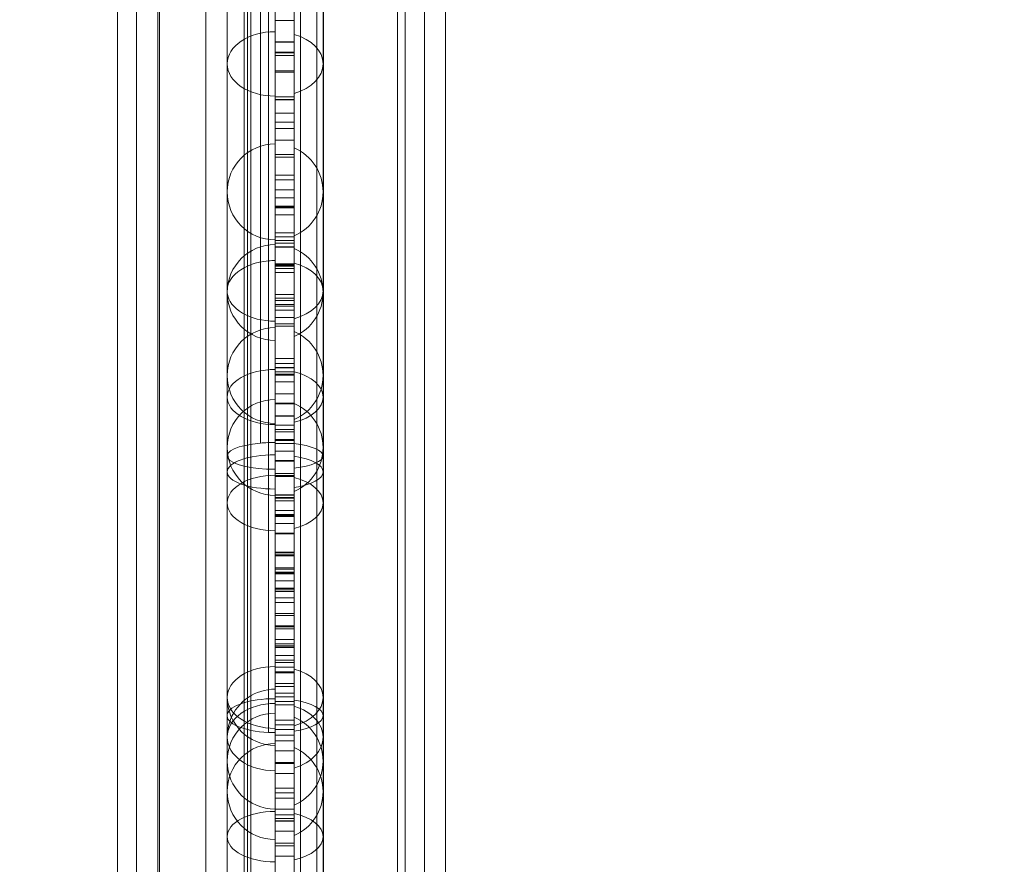
# Model space of a CAD drawing. Units: millimetres. Extents: x -4823 to 255398, y -4952 to 4760.
# Drawn here: x -682 to -579, y -246 to -157 of the extents above; entities that cross this region are included whole.
import ezdxf

# ---------------------------------------------------------------- set-up
doc = ezdxf.new("R2010")
doc.units = ezdxf.units.MM
doc.header["$LTSCALE"] = 0.2
doc.header["$MEASUREMENT"] = 0
doc.header["$PDMODE"] = 1
doc.layers.add('HAGS-Dim Plan', color=7, linetype='Continuous', lineweight=100)
doc.layers.add('HAGS-Plan', color=7, linetype='Continuous')
doc.styles.get("Standard").update_dxf_attribs({"font": 'g13f12d.shx', "height": 300})
doc.dimstyles.new('HAGS - Dim Plan', dxfattribs={"dimtxt": 300, "dimasz": 200, "dimexe": 0.18, "dimexo": 0.0625, "dimgap": 150, "dimtad": 0, "dimlfac": 0.001, "dimrnd": 0.05, "dimzin": 1, "dimdsep": 46, "dimtxsty": 'Standard', "dimblk": 'HAGS - Dim Plan arrow', "dimcen": 0.1, "dimse1": 1, "dimse2": 1, "dimclrd": 1, "dimadec": 0, "dimazin": 0, "dimtfac": 1, "dimtofl": 0, "dimtmove": 0, "dimatfit": 3, "dimfxl": 1, "dimtolj": 1, "dimtzin": 0, "dimarcsym": 0})

# ---------------------------------------------------------------- blocks, each defined once
blk = doc.blocks.new('A$C6fa040a1')
at = {"lineweight": 0}
for p, q in [((-38.47, 671.46), (-629.46, 671.46)), ((-38.47, 671.46), (-629.46, 671.46)), ((-31.07, 639.46), (-639.21, 639.46)), ((-31.07, 639.46), (-639.21, 639.46))]:
    blk.add_line(p, q, dxfattribs=at)
at = {"linetype": 'Continuous', "lineweight": 0}
for p, q in [((-38.47, 669.46), (-629.46, 669.46)), ((-38.47, 669.46), (-629.46, 669.46)), ((-630.05, 667.09), (-34.72, 667.09)), ((-630.02, 667.26), (-34.74, 667.26)), ((-626.94, 662.26), (-39.53, 662.26)), ((-626.94, 662.26), (-39.53, 662.26)), ((-196.82, 660.02), (-249.5, 660.02)), ((-185.92, 660.02), (-196.82, 660.02)), ((-152.36, 660.02), (-185.92, 660.02)), ((-38.02, 658.24), (-629.91, 658.24)), ((-38.02, 658.24), (-629.91, 658.24)), ((-38.02, 657.89), (-629.91, 657.89)), ((-38.02, 657.89), (-629.91, 657.89)), ((-38.5, 657.89), (-629.43, 657.89)), ((-38.5, 657.89), (-629.43, 657.89)), ((-38.5, 657.54), (-629.43, 657.54)), ((-38.5, 657.54), (-629.43, 657.54)), ((-616.47, 655.02), (-51.47, 655.02)), ((-616.47, 655.02), (-51.47, 655.02)), ((-244.69, 653.02), (-244.69, 655.02)), ((-244.69, 653.02), (-244.69, 655.02)), ((-243.61, 653.02), (-243.61, 655.02)), ((-243.61, 653.02), (-243.61, 655.02)), ((-243.34, 653.02), (-243.34, 655.02)), ((-243.34, 653.02), (-243.34, 655.02)), ((-242.09, 653.02), (-242.09, 655.02)), ((-242.09, 653.02), (-242.09, 655.02)), ((-241.04, 653.02), (-241.04, 655.02)), ((-241.04, 653.02), (-241.04, 655.02)), ((-241.01, 653.02), (-241.01, 655.02)), ((-241.01, 653.02), (-241.01, 655.02)), ((-240.78, 653.02), (-240.78, 655.02)), ((-240.78, 653.02), (-240.78, 655.02)), ((-240.39, 653.02), (-240.39, 655.02)), ((-240.39, 653.02), (-240.39, 655.02)), ((-239.8, 653.02), (-239.8, 655.02)), ((-239.8, 653.02), (-239.8, 655.02)), ((-238.66, 653.02), (-238.66, 655.02)), ((-238.66, 653.02), (-238.66, 655.02)), ((-238.09, 653.02), (-238.09, 655.02)), ((-238.09, 653.02), (-238.09, 655.02)), ((-237.61, 653.02), (-237.61, 655.02)), ((-237.61, 653.02), (-237.61, 655.02)), ((-236.09, 653.02), (-236.09, 655.02)), ((-236.09, 653.02), (-236.09, 655.02)), ((-235.04, 653.02), (-235.04, 655.02)), ((-235.04, 653.02), (-235.04, 655.02)), ((-235.01, 653.02), (-235.01, 655.02)), ((-235.01, 653.02), (-235.01, 655.02)), ((-234.93, 653.02), (-234.93, 655.02)), ((-234.93, 653.02), (-234.93, 655.02)), ((-233.72, 653.02), (-233.72, 655.02)), ((-233.72, 653.02), (-233.72, 655.02)), ((-232.66, 653.02), (-232.66, 655.02)), ((-232.66, 653.02), (-232.66, 655.02)), ((-232.09, 653.02), (-232.09, 655.02)), ((-232.09, 653.02), (-232.09, 655.02)), ((-231.49, 653.02), (-231.49, 655.02)), ((-231.49, 653.02), (-231.49, 655.02)), ((-231, 653.02), (-231, 655.02)), ((-231, 653.02), (-231, 655.02)), ((-230.52, 653.02), (-230.52, 655.02)), ((-230.52, 653.02), (-230.52, 655.02)), ((-228.93, 653.02), (-228.93, 655.02)), ((-228.93, 653.02), (-228.93, 655.02)), ((-228.57, 653.02), (-228.57, 655.02)), ((-228.57, 653.02), (-228.57, 655.02)), ((-228.1, 653.02), (-228.1, 655.02)), ((-228.1, 653.02), (-228.1, 655.02)), ((-227.72, 653.02), (-227.72, 655.02)), ((-227.72, 653.02), (-227.72, 655.02)), ((-227, 653.02), (-227, 655.02)), ((-227, 653.02), (-227, 655.02)), ((-226.68, 653.02), (-226.68, 655.02)), ((-226.68, 653.02), (-226.68, 655.02)), ((-225.6, 653.02), (-225.6, 655.02)), ((-225.6, 653.02), (-225.6, 655.02)), ((-225.49, 653.02), (-225.49, 655.02)), ((-225.49, 653.02), (-225.49, 655.02)), ((-225, 653.02), (-225, 655.02)), ((-225, 653.02), (-225, 655.02)), ((-224.52, 653.02), (-224.52, 655.02)), ((-224.52, 653.02), (-224.52, 655.02)), ((-224.26, 653.02), (-224.26, 655.02)), ((-224.26, 653.02), (-224.26, 655.02)), ((-223.77, 653.02), (-223.77, 655.02)), ((-223.77, 653.02), (-223.77, 655.02)), ((-222.93, 653.02), (-222.93, 655.02)), ((-222.93, 653.02), (-222.93, 655.02)), ((-222.79, 653.02), (-222.79, 655.02)), ((-222.79, 653.02), (-222.79, 655.02)), ((-222.76, 653.02), (-222.76, 655.02)), ((-222.76, 653.02), (-222.76, 655.02)), ((-222.57, 653.02), (-222.57, 655.02)), ((-222.57, 653.02), (-222.57, 655.02)), ((-222.1, 653.02), (-222.1, 655.02)), ((-222.1, 653.02), (-222.1, 655.02)), ((-221, 653.02), (-221, 655.02)), ((-221, 653.02), (-221, 655.02)), ((-220.77, 653.02), (-220.77, 655.02)), ((-220.77, 653.02), (-220.77, 655.02)), ((-220.68, 653.02), (-220.68, 655.02)), ((-220.68, 653.02), (-220.68, 655.02)), ((-219.6, 653.02), (-219.6, 655.02)), ((-219.6, 653.02), (-219.6, 655.02)), ((-219.38, 653.02), (-219.38, 655.02)), ((-219.38, 653.02), (-219.38, 655.02)), ((-218.26, 653.02), (-218.26, 655.02)), ((-218.26, 653.02), (-218.26, 655.02)), ((-217.77, 653.02), (-217.77, 655.02)), ((-217.77, 653.02), (-217.77, 655.02)), ((-217.09, 653.02), (-217.09, 655.02)), ((-217.09, 653.02), (-217.09, 655.02)), ((-216.93, 653.02), (-216.93, 655.02)), ((-216.93, 653.02), (-216.93, 655.02)), ((-216.79, 653.02), (-216.79, 655.02)), ((-216.79, 653.02), (-216.79, 655.02)), ((-216.76, 653.02), (-216.76, 655.02)), ((-216.76, 653.02), (-216.76, 655.02)), ((-216, 653.02), (-216, 655.02)), ((-216, 653.02), (-216, 655.02)), ((-215.27, 653.02), (-215.27, 655.02)), ((-215.27, 653.02), (-215.27, 655.02)), ((-215.18, 653.02), (-215.18, 655.02)), ((-215.18, 653.02), (-215.18, 655.02)), ((-215.07, 653.02), (-215.07, 655.02)), ((-215.07, 653.02), (-215.07, 655.02)), ((-214.77, 653.02), (-214.77, 655.02)), ((-214.77, 653.02), (-214.77, 655.02)), ((-214.65, 653.02), (-214.65, 655.02)), ((-214.65, 653.02), (-214.65, 655.02)), ((-213.38, 653.02), (-213.38, 655.02)), ((-213.38, 653.02), (-213.38, 655.02)), ((-213.29, 653.02), (-213.29, 655.02)), ((-213.29, 653.02), (-213.29, 655.02)), ((-213.06, 653.02), (-213.06, 655.02)), ((-213.06, 653.02), (-213.06, 655.02)), ((-213.01, 653.02), (-213.01, 655.02)), ((-213.01, 653.02), (-213.01, 655.02)), ((-211.1, 653.02), (-211.1, 655.02)), ((-211.1, 653.02), (-211.1, 655.02)), ((-211.09, 653.02), (-211.09, 655.02)), ((-211.09, 653.02), (-211.09, 655.02)), ((-211.02, 653.02), (-211.02, 655.02)), ((-211.02, 653.02), (-211.02, 655.02)), ((-210, 653.02), (-210, 655.02)), ((-210, 653.02), (-210, 655.02)), ((-209.27, 653.02), (-209.27, 655.02)), ((-209.27, 653.02), (-209.27, 655.02)), ((-209.18, 653.02), (-209.18, 655.02)), ((-209.18, 653.02), (-209.18, 655.02)), ((-209.07, 653.02), (-209.07, 655.02)), ((-209.07, 653.02), (-209.07, 655.02)), ((-208.65, 653.02), (-208.65, 655.02)), ((-208.65, 653.02), (-208.65, 655.02)), ((-207.66, 653.02), (-207.66, 655.02)), ((-207.66, 653.02), (-207.66, 655.02)), ((-207.37, 653.02), (-207.37, 655.02)), ((-207.37, 653.02), (-207.37, 655.02)), ((-207.29, 653.02), (-207.29, 655.02)), ((-207.29, 653.02), (-207.29, 655.02)), ((-207.06, 653.02), (-207.06, 655.02)), ((-207.06, 653.02), (-207.06, 655.02)), ((-207.01, 653.02), (-207.01, 655.02)), ((-207.01, 653.02), (-207.01, 655.02)), ((-205.1, 653.02), (-205.1, 655.02)), ((-205.1, 653.02), (-205.1, 655.02)), ((-205.02, 653.02), (-205.02, 655.02)), ((-205.02, 653.02), (-205.02, 655.02)), ((-204.8, 653.02), (-204.8, 655.02)), ((-204.8, 653.02), (-204.8, 655.02)), ((-203.52, 653.02), (-203.52, 655.02)), ((-203.52, 653.02), (-203.52, 655.02)), ((-203.45, 653.02), (-203.45, 655.02)), ((-203.45, 653.02), (-203.45, 655.02)), ((-202.48, 653.02), (-202.48, 655.02)), ((-202.48, 653.02), (-202.48, 655.02)), ((-201.66, 653.02), (-201.66, 655.02)), ((-201.66, 653.02), (-201.66, 655.02)), ((-201.37, 653.02), (-201.37, 655.02)), ((-201.37, 653.02), (-201.37, 655.02)), ((-201.24, 653.02), (-201.24, 655.02)), ((-201.24, 653.02), (-201.24, 655.02)), ((-200.45, 653.02), (-200.45, 655.02)), ((-200.45, 653.02), (-200.45, 655.02)), ((-200.19, 653.02), (-200.19, 655.02)), ((-200.19, 653.02), (-200.19, 655.02)), ((-199.75, 653.02), (-199.75, 655.02)), ((-199.75, 653.02), (-199.75, 655.02)), ((-198.8, 653.02), (-198.8, 655.02)), ((-198.8, 653.02), (-198.8, 655.02)), ((-198.79, 653.02), (-198.79, 655.02)), ((-198.79, 653.02), (-198.79, 655.02)), ((-197.52, 653.02), (-197.52, 655.02)), ((-197.52, 653.02), (-197.52, 655.02)), ((-197.45, 653.02), (-197.45, 655.02)), ((-197.45, 653.02), (-197.45, 655.02)), ((-196.48, 653.02), (-196.48, 655.02)), ((-196.48, 653.02), (-196.48, 655.02)), ((-195.24, 653.02), (-195.24, 655.02)), ((-195.24, 653.02), (-195.24, 655.02)), ((-194.53, 653.02), (-194.53, 655.02)), ((-194.53, 653.02), (-194.53, 655.02)), ((-194.45, 653.02), (-194.45, 655.02)), ((-194.45, 653.02), (-194.45, 655.02)), ((-194.19, 653.02), (-194.19, 655.02)), ((-194.19, 653.02), (-194.19, 655.02)), ((-193.76, 653.02), (-193.76, 655.02)), ((-193.76, 653.02), (-193.76, 655.02)), ((-193.75, 653.02), (-193.75, 655.02)), ((-193.75, 653.02), (-193.75, 655.02)), ((-193.33, 653.02), (-193.33, 655.02)), ((-193.33, 653.02), (-193.33, 655.02)), ((-192.79, 653.02), (-192.79, 655.02)), ((-192.79, 653.02), (-192.79, 655.02)), ((-189.43, 653.02), (-189.43, 655.02)), ((-189.43, 653.02), (-189.43, 655.02)), ((-189.18, 653.02), (-189.18, 655.02)), ((-189.18, 653.02), (-189.18, 655.02)), ((-188.53, 653.02), (-188.53, 655.02)), ((-188.53, 653.02), (-188.53, 655.02)), ((-187.76, 653.02), (-187.76, 655.02)), ((-187.76, 653.02), (-187.76, 655.02)), ((-187.33, 653.02), (-187.33, 655.02)), ((-187.33, 653.02), (-187.33, 655.02)), ((-187.16, 653.02), (-187.16, 655.02)), ((-187.16, 653.02), (-187.16, 655.02)), ((-186.77, 653.02), (-186.77, 655.02)), ((-186.77, 653.02), (-186.77, 655.02)), ((-186.5, 653.02), (-186.5, 655.02)), ((-186.5, 653.02), (-186.5, 655.02)), ((-186.13, 653.02), (-186.13, 655.02)), ((-186.13, 653.02), (-186.13, 655.02)), ((-183.83, 653.02), (-183.83, 655.02)), ((-183.83, 653.02), (-183.83, 655.02)), ((-183.43, 653.02), (-183.43, 655.02)), ((-183.43, 653.02), (-183.43, 655.02)), ((-183.18, 653.02), (-183.18, 655.02)), ((-183.18, 653.02), (-183.18, 655.02)), ((-183.08, 653.02), (-183.08, 655.02)), ((-183.08, 653.02), (-183.08, 655.02)), ((-182.99, 653.02), (-182.99, 655.02)), ((-182.99, 653.02), (-182.99, 655.02)), ((-182.92, 653.02), (-182.92, 655.02)), ((-182.92, 653.02), (-182.92, 655.02)), ((-181.2, 653.02), (-181.2, 655.02)), ((-181.2, 653.02), (-181.2, 655.02)), ((-181.16, 653.02), (-181.16, 655.02)), ((-181.16, 653.02), (-181.16, 655.02)), ((-180.77, 653.02), (-180.77, 655.02)), ((-180.77, 653.02), (-180.77, 655.02)), ((-180.5, 653.02), (-180.5, 655.02)), ((-180.5, 653.02), (-180.5, 655.02)), ((-180.13, 653.02), (-180.13, 655.02)), ((-180.13, 653.02), (-180.13, 655.02)), ((-179.69, 653.02), (-179.69, 655.02)), ((-179.69, 653.02), (-179.69, 655.02)), ((-177.83, 653.02), (-177.83, 655.02)), ((-177.83, 653.02), (-177.83, 655.02)), ((-177.08, 653.02), (-177.08, 655.02)), ((-177.08, 653.02), (-177.08, 655.02)), ((-176.99, 653.02), (-176.99, 655.02)), ((-176.99, 653.02), (-176.99, 655.02)), ((-176.92, 653.02), (-176.92, 655.02)), ((-176.92, 653.02), (-176.92, 655.02)), ((-176.05, 653.02), (-176.05, 655.02)), ((-176.05, 653.02), (-176.05, 655.02)), ((-175.2, 653.02), (-175.2, 655.02)), ((-175.2, 653.02), (-175.2, 655.02)), ((-174.17, 653.02), (-174.17, 655.02)), ((-174.17, 653.02), (-174.17, 655.02)), ((-173.69, 653.02), (-173.69, 655.02)), ((-173.69, 653.02), (-173.69, 655.02)), ((-171.79, 653.02), (-171.79, 655.02)), ((-171.79, 653.02), (-171.79, 655.02)), ((-171.52, 653.02), (-171.52, 655.02)), ((-171.52, 653.02), (-171.52, 655.02)), ((-170.05, 653.02), (-170.05, 655.02)), ((-170.05, 653.02), (-170.05, 655.02)), ((-168.81, 653.02), (-168.81, 655.02)), ((-168.81, 653.02), (-168.81, 655.02)), ((-168.17, 653.02), (-168.17, 655.02)), ((-168.17, 653.02), (-168.17, 655.02)), ((-167.2, 653.02), (-167.2, 655.02)), ((-167.2, 653.02), (-167.2, 655.02)), ((-165.81, 653.02), (-165.81, 655.02)), ((-165.81, 653.02), (-165.81, 655.02)), ((-165.79, 653.02), (-165.79, 655.02)), ((-165.79, 653.02), (-165.79, 655.02)), ((-165.78, 653.02), (-165.78, 655.02)), ((-165.78, 653.02), (-165.78, 655.02)), ((-165.52, 653.02), (-165.52, 655.02)), ((-165.52, 653.02), (-165.52, 655.02)), ((-162.93, 653.02), (-162.93, 655.02)), ((-162.93, 653.02), (-162.93, 655.02)), ((-162.81, 653.02), (-162.81, 655.02)), ((-162.81, 653.02), (-162.81, 655.02)), ((-161.2, 653.02), (-161.2, 655.02)), ((-161.2, 653.02), (-161.2, 655.02)), ((-160.93, 653.02), (-160.93, 655.02)), ((-160.93, 653.02), (-160.93, 655.02)), ((-160.84, 653.02), (-160.84, 655.02)), ((-160.84, 653.02), (-160.84, 655.02)), ((-159.81, 653.02), (-159.81, 655.02)), ((-159.81, 653.02), (-159.81, 655.02)), ((-159.78, 653.02), (-159.78, 655.02)), ((-159.78, 653.02), (-159.78, 655.02)), ((-157.57, 653.02), (-157.57, 655.02)), ((-157.57, 653.02), (-157.57, 655.02)), ((-631.86, 653.05), (-36.07, 653.05)), ((-616.47, 653.02), (-51.47, 653.02)), ((-616.47, 653.02), (-51.47, 653.02)), ((-631.86, 652.37), (-36.07, 652.37)), ((-631.86, 652.37), (-36.07, 652.37)), ((-35.2, 650.67), (-632.73, 650.67)), ((-35.2, 649.98), (-632.73, 649.98)), ((-35.2, 649.98), (-632.73, 649.98)), ((-249.5, 650.02), (-196.82, 650.02)), ((-196.82, 650.02), (-185.92, 650.02)), ((-185.92, 650.02), (-152.36, 650.02)), ((-34.28, 642.26), (-632.19, 642.26)), ((-34.28, 642.26), (-632.19, 642.26)), ((-28.72, 641.46), (-639.21, 641.46)), ((-28.72, 641.46), (-639.21, 641.46)), ((-29.74, 637.26), (-636.74, 637.26)), ((-29.74, 637.26), (-636.74, 637.26))]:
    blk.add_line(p, q, dxfattribs=at)
for centre, start, end in [((-237.97, 655.02), 90, 180), ((-234.79, 655.02), 0, 180), ((-234.79, 655.02), 0, 180), ((-237.97, 655.02), 360, 90), ((-228.15, 655.02), 90, 180), ((-232.29, 655.02), 68.5, 90), ((-232.29, 655.02), 68.5, 90), ((-232.29, 655.02), 0, 68.5), ((-232.29, 655.02), 0, 68.5), ((-202.08, 655.02), 0, 180), ((-202.08, 655.02), 0, 180), ((-194.58, 655.02), 0, 180), ((-194.58, 655.02), 0, 180), ((-185.92, 655.02), 90, 180), ((-185.92, 655.02), 0, 90), ((-175.43, 655.02), 360, 180), ((-175.43, 655.02), 360, 180), ((-237.97, 655.02), 203.5782, 270), ((-234.79, 655.02), 203.5782, 336.4218), ((-234.79, 655.02), 203.5782, 336.4218), ((-237.97, 655.02), 270, 336.4218), ((-202.08, 655.02), 203.5782, 336.4218), ((-202.08, 655.02), 203.5782, 336.4218), ((-194.58, 655.02), 203.5782, 336.4218), ((-194.58, 655.02), 203.5782, 336.4218), ((-185.92, 655.02), 203.5782, 270), ((-185.92, 655.02), 270, 336.4218), ((-175.43, 655.02), 203.5782, 336.4218), ((-175.43, 655.02), 203.5782, 336.4218)]:
    blk.add_arc(centre, 5, start, end, dxfattribs=at)
for centre, major_axis, ratio, start_param, end_param in [((-230.05, 655.02), (0, 5), 0.354113, -1.570796, 1.432202), ((-230.05, 655.02), (0, 5), 0.354111, -1.570796, 1.432202), ((-230.05, 655.02), (0, 5), 0.354113, -1.570796, 1.432202), ((-230.05, 655.02), (0, 5), 0.354111, -1.570796, 1.432202), ((-242.67, 655.02), (0, 5), 0.526902, -1.570796, 1.570796), ((-242.67, 655.02), (0, 5), 0.526902, -1.570796, 1.570796), ((-232.29, 655.02), (0, 5), 0.70251, 0, 1.570796), ((-232.29, 655.02), (0, 5), 0.70251, 0, 1.570796), ((-232.29, 655.02), (0, 5), 0.70251, -1.570796, 0), ((-232.29, 655.02), (0, 5), 0.70251, -1.570796, 0), ((-204.63, 655.02), (0, 5), 0.358255, -1.570796, 1.570796), ((-204.63, 655.02), (0, 5), 0.358255, -1.570796, 1.570796), ((-196.82, 655.02), (0, 5), 0.575204, -1.570796, 1.570796), ((-196.82, 655.02), (0, 5), 0.575204, -1.570796, 1.570796), ((-230.05, 655.02), (0, -5), 0.354113, -1.709391, -1.570796), ((-230.05, 655.02), (0, -5), 0.354111, -1.709391, -1.570796), ((-230.05, 655.02), (0, -5), 0.354113, -1.709391, -1.570796), ((-230.05, 655.02), (0, -5), 0.354111, -1.709391, -1.570796), ((-242.67, 655.02), (0, -5), 0.526902, -1.159279, 1.159279), ((-242.67, 655.02), (0, -5), 0.526902, -1.159279, 1.159279), ((-232.29, 655.02), (0, -5), 0.70251, -1.159279, 1.159279), ((-232.29, 655.02), (0, -5), 0.70251, -1.159279, 1.159279), ((-230.05, 655.02), (0, -5), 0.354111, -1.159279, 1.159279), ((-230.05, 655.02), (0, -5), 0.354111, -1.159279, 1.159279), ((-230.05, 655.02), (0, -5), 0.354113, -1.159279, 1.159279), ((-230.05, 655.02), (0, -5), 0.354113, -1.159279, 1.159279), ((-204.63, 655.02), (0, -5), 0.358255, -1.159279, 1.159279), ((-204.63, 655.02), (0, -5), 0.358255, -1.159279, 1.159279), ((-196.82, 655.02), (0, -5), 0.575204, -1.159279, 1.159279), ((-196.82, 655.02), (0, -5), 0.575204, -1.159279, 1.159279)]:
    blk.add_ellipse(centre, major_axis=major_axis, ratio=ratio, start_param=start_param, end_param=end_param, dxfattribs=at)
at = {"linetype": 'Continuous', "lineweight": 0, "extrusion": (2.73853e-43, 1.13596e-29, -1)}
blk.add_ellipse((-202.96, 655.02), major_axis=(0, 5), ratio=0.280001, start_param=-1.570796, end_param=1.258823, dxfattribs=at)
blk.add_ellipse((-202.96, 655.02), major_axis=(0, 5), ratio=0.280001, start_param=-1.570796, end_param=1.258823, dxfattribs=at)
at = {"linetype": 'Continuous', "lineweight": 0, "extrusion": (2.80691e-16, -5.3457e-31, -1)}
blk.add_ellipse((-185.75, 655.02), major_axis=(0, 5), ratio=0.632851, start_param=-1.570796, end_param=1.432202, dxfattribs=at)
blk.add_ellipse((-185.75, 655.02), major_axis=(0, 5), ratio=0.632851, start_param=-1.570796, end_param=1.432202, dxfattribs=at)
at = {"linetype": 'Continuous', "lineweight": 0, "extrusion": (2.80689e-16, 3.28321e-30, -1)}
blk.add_ellipse((-185.75, 655.02), major_axis=(0, 5), ratio=0.632857, start_param=-1.570796, end_param=1.432202, dxfattribs=at)
blk.add_ellipse((-185.75, 655.02), major_axis=(0, 5), ratio=0.632857, start_param=-1.570796, end_param=1.432202, dxfattribs=at)
at = {"linetype": 'Continuous', "lineweight": 0, "extrusion": (2.75365e-16, -7.19441e-30, -1)}
blk.add_ellipse((-228.15, 655.02), major_axis=(0, 5), ratio=0.645092, start_param=-1.570796, end_param=1.570796, dxfattribs=at)
blk.add_ellipse((-228.15, 655.02), major_axis=(0, 5), ratio=0.645092, start_param=-1.570796, end_param=1.570796, dxfattribs=at)
at = {"linetype": 'Continuous', "lineweight": 0, "extrusion": (3.07304e-16, 3.92112e-30, -1)}
blk.add_ellipse((-207.87, 655.02), major_axis=(0, 5), ratio=0.578046, start_param=-1.570796, end_param=1.570796, dxfattribs=at)
blk.add_ellipse((-207.87, 655.02), major_axis=(0, 5), ratio=0.578046, start_param=-1.570796, end_param=1.570796, dxfattribs=at)
at = {"linetype": 'Continuous', "lineweight": 0, "extrusion": (2.64195e-16, -3.78653e-30, -1)}
blk.add_ellipse((-162.08, 655.02), major_axis=(0, 5), ratio=0.672365, start_param=-1.570796, end_param=1.570796, dxfattribs=at)
blk.add_ellipse((-162.08, 655.02), major_axis=(0, 5), ratio=0.672365, start_param=-1.570796, end_param=1.570796, dxfattribs=at)
at = {"linetype": 'Continuous', "lineweight": 0, "extrusion": (0, 0, -1)}
blk.add_ellipse((-202.96, 655.02), major_axis=(0, -5), ratio=0.280001, start_param=-1.882769, end_param=-1.570796, dxfattribs=at)
blk.add_ellipse((-202.96, 655.02), major_axis=(0, -5), ratio=0.280001, start_param=-1.882769, end_param=-1.570796, dxfattribs=at)
at = {"linetype": 'Continuous', "lineweight": 0, "extrusion": (2.82847e-16, 2.54902e-18, -1)}
blk.add_ellipse((-185.75, 655.02), major_axis=(0, -5), ratio=0.632851, start_param=-1.709391, end_param=-1.570796, dxfattribs=at)
blk.add_ellipse((-185.75, 655.02), major_axis=(0, -5), ratio=0.632851, start_param=-1.709391, end_param=-1.570796, dxfattribs=at)
at = {"linetype": 'Continuous', "lineweight": 0, "extrusion": (2.82844e-16, 2.54902e-18, -1)}
blk.add_ellipse((-185.75, 655.02), major_axis=(0, -5), ratio=0.632857, start_param=-1.709391, end_param=-1.570796, dxfattribs=at)
blk.add_ellipse((-185.75, 655.02), major_axis=(0, -5), ratio=0.632857, start_param=-1.709391, end_param=-1.570796, dxfattribs=at)
at = {"linetype": 'Continuous', "lineweight": 0, "extrusion": (1.53724e-16, 5.17431e-18, -1)}
blk.add_ellipse((-228.15, 655.02), major_axis=(0, -5), ratio=0.645092, start_param=-1.159279, end_param=1.159279, dxfattribs=at)
blk.add_ellipse((-228.15, 655.02), major_axis=(0, -5), ratio=0.645092, start_param=-1.159279, end_param=1.159279, dxfattribs=at)
at = {"linetype": 'Continuous', "lineweight": 0, "extrusion": (1.71555e-16, 5.17431e-18, -1)}
blk.add_ellipse((-207.87, 655.02), major_axis=(0, -5), ratio=0.578046, start_param=-1.159279, end_param=1.159279, dxfattribs=at)
blk.add_ellipse((-207.87, 655.02), major_axis=(0, -5), ratio=0.578046, start_param=-1.159279, end_param=1.159279, dxfattribs=at)
at = {"linetype": 'Continuous', "lineweight": 0, "extrusion": (6.34411e-17, 4.07014e-17, -1)}
blk.add_ellipse((-202.96, 655.02), major_axis=(0, -5), ratio=0.280001, start_param=-1.159279, end_param=1.159279, dxfattribs=at)
blk.add_ellipse((-202.96, 655.02), major_axis=(0, -5), ratio=0.280001, start_param=-1.159279, end_param=1.159279, dxfattribs=at)
at = {"linetype": 'Continuous', "lineweight": 0, "extrusion": (1.56698e-16, 5.17431e-18, -1)}
blk.add_ellipse((-185.75, 655.02), major_axis=(0, -5), ratio=0.632851, start_param=-1.159279, end_param=1.159279, dxfattribs=at)
blk.add_ellipse((-185.75, 655.02), major_axis=(0, -5), ratio=0.632851, start_param=-1.159279, end_param=1.159279, dxfattribs=at)
at = {"linetype": 'Continuous', "lineweight": 0, "extrusion": (1.56697e-16, 5.17431e-18, -1)}
blk.add_ellipse((-185.75, 655.02), major_axis=(0, -5), ratio=0.632857, start_param=-1.159279, end_param=1.159279, dxfattribs=at)
blk.add_ellipse((-185.75, 655.02), major_axis=(0, -5), ratio=0.632857, start_param=-1.159279, end_param=1.159279, dxfattribs=at)
at = {"linetype": 'Continuous', "lineweight": 0, "extrusion": (2.68558e-16, -3.03528e-17, -1)}
blk.add_ellipse((-162.08, 655.02), major_axis=(0, -5), ratio=0.672365, start_param=-1.159279, end_param=1.159279, dxfattribs=at)
blk.add_ellipse((-162.08, 655.02), major_axis=(0, -5), ratio=0.672365, start_param=-1.159279, end_param=1.159279, dxfattribs=at)
at = {"linetype": 'Continuous', "lineweight": 0}
for points, knots in [([(-108.97, 656.56), (-109.53, 656.56), (-110.86, 656.56), (-112.22, 656.56), (-114.36, 656.56), (-115.72, 656.56), (-117.14, 656.56), (-118.51, 656.56), (-119.88, 656.56), (-122.58, 656.56), (-123.95, 656.56), (-126.68, 656.56), (-128.04, 656.56), (-130.76, 656.56), (-132.12, 656.56), (-134.67, 656.56), (-136.03, 656.56), (-137.39, 656.56), (-140.29, 656.56), (-143.03, 656.56), (-148.53, 656.56), (-151.33, 656.56), (-155.17, 656.56), (-158.02, 656.56), (-160.91, 656.56), (-164.24, 656.56), (-165.71, 656.56), (-168.66, 656.56), (-170.15, 656.56), (-173.99, 656.56), (-177.02, 656.56), (-180.09, 656.56), (-186.94, 656.56), (-193.26, 656.56), (-200.34, 656.56), (-200.98, 656.56), (-201.62, 656.56)], [0.4472579, 0.4472579, 0.4472579, 0.4472579, 0.4583333, 0.4732938, 0.4732938, 0.499115, 0.499115, 0.5, 0.5249361, 0.5249361, 0.5507572, 0.5507572, 0.5765784, 0.5765784, 0.6023995, 0.6023995, 0.625, 0.6282206, 0.6282206, 0.6798629, 0.6798629, 0.7315052, 0.7315052, 0.75, 0.7831474, 0.7831474, 0.8089686, 0.8089686, 0.8347897, 0.8347897, 0.875, 0.886432, 0.886432, 0.9897165, 0.9897165, 1, 1, 1, 1]), ([(-108.97, 656.56), (-109.53, 656.56), (-110.86, 656.56), (-112.22, 656.56), (-114.36, 656.56), (-115.72, 656.56), (-117.14, 656.56), (-118.51, 656.56), (-119.88, 656.56), (-122.58, 656.56), (-123.95, 656.56), (-126.68, 656.56), (-128.04, 656.56), (-130.76, 656.56), (-132.12, 656.56), (-134.67, 656.56), (-136.03, 656.56), (-137.39, 656.56), (-140.29, 656.56), (-143.03, 656.56), (-148.53, 656.56), (-151.33, 656.56), (-155.17, 656.56), (-158.02, 656.56), (-160.91, 656.56), (-164.24, 656.56), (-165.71, 656.56), (-168.66, 656.56), (-170.15, 656.56), (-173.99, 656.56), (-177.02, 656.56), (-180.09, 656.56), (-186.94, 656.56), (-193.26, 656.56), (-200.34, 656.56), (-200.98, 656.56), (-201.62, 656.56)], [0.4472579, 0.4472579, 0.4472579, 0.4472579, 0.4583333, 0.4732938, 0.4732938, 0.499115, 0.499115, 0.5, 0.5249361, 0.5249361, 0.5507572, 0.5507572, 0.5765784, 0.5765784, 0.6023995, 0.6023995, 0.625, 0.6282206, 0.6282206, 0.6798629, 0.6798629, 0.7315052, 0.7315052, 0.75, 0.7831474, 0.7831474, 0.8089686, 0.8089686, 0.8347897, 0.8347897, 0.875, 0.886432, 0.886432, 0.9897165, 0.9897165, 1, 1, 1, 1]), ([(-113.84, 655.71), (-113.84, 655.71), (-113.93, 655.71), (-114.56, 655.71), (-115.6, 655.71), (-116.91, 655.71), (-118.48, 655.71), (-121.47, 655.71), (-124.95, 655.71), (-128.86, 655.71), (-131.72, 655.71), (-136.96, 655.71), (-145.22, 655.71), (-154.92, 655.71), (-170.4, 655.71), (-181.93, 655.71), (-206.3, 655.71), (-219.13, 655.71), (-231.8, 655.71)], [0.4368768, 0.4368768, 0.4368768, 0.4368768, 0.45, 0.475, 0.5, 0.5, 0.525, 0.55, 0.575, 0.6, 0.625, 0.625, 0.6875, 0.75, 0.75, 0.875, 0.875, 1, 1, 1, 1]), ([(-113.84, 655.71), (-113.84, 655.71), (-113.93, 655.71), (-114.56, 655.71), (-115.6, 655.71), (-116.91, 655.71), (-118.48, 655.71), (-121.47, 655.71), (-124.95, 655.71), (-128.86, 655.71), (-131.72, 655.71), (-136.96, 655.71), (-145.22, 655.71), (-154.92, 655.71), (-170.4, 655.71), (-181.93, 655.71), (-206.3, 655.71), (-219.13, 655.71), (-231.8, 655.71)], [0.4368768, 0.4368768, 0.4368768, 0.4368768, 0.45, 0.475, 0.5, 0.5, 0.525, 0.55, 0.575, 0.6, 0.625, 0.625, 0.6875, 0.75, 0.75, 0.875, 0.875, 1, 1, 1, 1])]:
    blk.add_open_spline(points, degree=3, knots=knots, dxfattribs=at)
blk = doc.blocks.new('HAGS - Dim Plan arrow')
at = {"color": 1, "lineweight": 0}
blk.add_lwpolyline([(0, 0, 0, 0.35, 0), (-1, 0, 0.015, 0.015, 0)], format="xyseb", dxfattribs=at)
blk = doc.blocks.new('*D18')
at = {"layer": 'Defpoints', "color": 0, "linetype": 'Continuous', "transparency": 16777216}
for p in [(2229.4, 2106.66), (-3319.67, 443.59, 16.7), (2229.4, -3134.63)]:
    blk.add_point(p, dxfattribs=at)
at = {"layer": 'HAGS-Dim Plan', "color": 1, "linetype": 'Continuous', "lineweight": -2, "transparency": 16777216}
for p, q in [((-3119.67, -3134.63), (-998.63, -3134.63)), ((2029.4, -3134.63), (212.24, -3134.63))]:
    blk.add_line(p, q, dxfattribs=at)
at = {"layer": 'HAGS-Dim Plan', "color": 1, "linetype": 'Continuous', "lineweight": -2, "transparency": 16777216, "xscale": 200, "yscale": 200, "zscale": 200, "rotation": 180}
blk.add_blockref('HAGS - Dim Plan arrow', (-3319.67, -3134.63), dxfattribs=at)
at = {"layer": 'HAGS-Dim Plan', "color": 1, "linetype": 'Continuous', "lineweight": -2, "transparency": 16777216, "xscale": 200, "yscale": 200, "zscale": 200}
blk.add_blockref('HAGS - Dim Plan arrow', (2229.4, -3134.63), dxfattribs=at)
at = {"layer": 'HAGS-Dim Plan', "color": 0, "linetype": 'Continuous', "transparency": 16777216, "insert": (-393.19, -3134.63), "char_height": 300, "attachment_point": 5}
blk.add_mtext('\\A1;5.55m', dxfattribs=at)
blk = doc.blocks.new('*D19')
at = {"layer": 'Defpoints', "color": 0, "linetype": 'Continuous', "transparency": 16777216}
for p in [(4229.26, 2328.31), (-4818.28, 229.33), (4229.26, -3589.92)]:
    blk.add_point(p, dxfattribs=at)
at = {"layer": 'HAGS-Dim Plan', "color": 1, "linetype": 'Continuous', "lineweight": -2, "transparency": 16777216}
for p, q in [((-4618.28, -3589.92), (-974.65, -3589.92)), ((4029.26, -3589.92), (248.65, -3589.92))]:
    blk.add_line(p, q, dxfattribs=at)
at = {"layer": 'HAGS-Dim Plan', "color": 1, "linetype": 'Continuous', "lineweight": -2, "transparency": 16777216, "xscale": 200, "yscale": 200, "zscale": 200, "rotation": 180}
blk.add_blockref('HAGS - Dim Plan arrow', (-4818.28, -3589.92), dxfattribs=at)
at = {"layer": 'HAGS-Dim Plan', "color": 1, "linetype": 'Continuous', "lineweight": -2, "transparency": 16777216, "xscale": 200, "yscale": 200, "zscale": 200}
blk.add_blockref('HAGS - Dim Plan arrow', (4229.26, -3589.92), dxfattribs=at)
at = {"layer": 'HAGS-Dim Plan', "color": 0, "linetype": 'Continuous', "transparency": 16777216, "insert": (-363, -3589.92), "char_height": 300, "attachment_point": 5}
blk.add_mtext('\\A1;9.05m', dxfattribs=at)

msp = doc.modelspace()

# ---------------------------------------------------------------- block references
at = {"layer": 'HAGS-Plan', "rotation": 90}
msp.add_blockref('A$C6fa040a1', (0, 0), dxfattribs=at)

# ---------------------------------------------------------------- dimensions: what is measured, and where the dimension line sits
at = {"layer": 'HAGS-Dim Plan', "linetype": 'Continuous'}
for base, p1, p2, picture, middle in [((4229.264, -3589.918), (-4818.277, 229.327), (4229.264, 2328.306), '*D19', (-362.999, -3589.918)), ((2229.401, -3134.63), (-3319.671, 443.587, 16.705), (2229.401, 2106.661), '*D18', (-393.192, -3134.63))]:
    dim = msp.add_linear_dim(base=base, p1=p1, p2=p2, angle=180, dimstyle='HAGS - Dim Plan', override={"dimpost": 'm'}, dxfattribs=at)
    dim.commit()
    dim.dimension.update_dxf_attribs({"geometry": picture, "text_midpoint": middle, "dimtype": 160})

doc.saveas('drawing.dxf')
